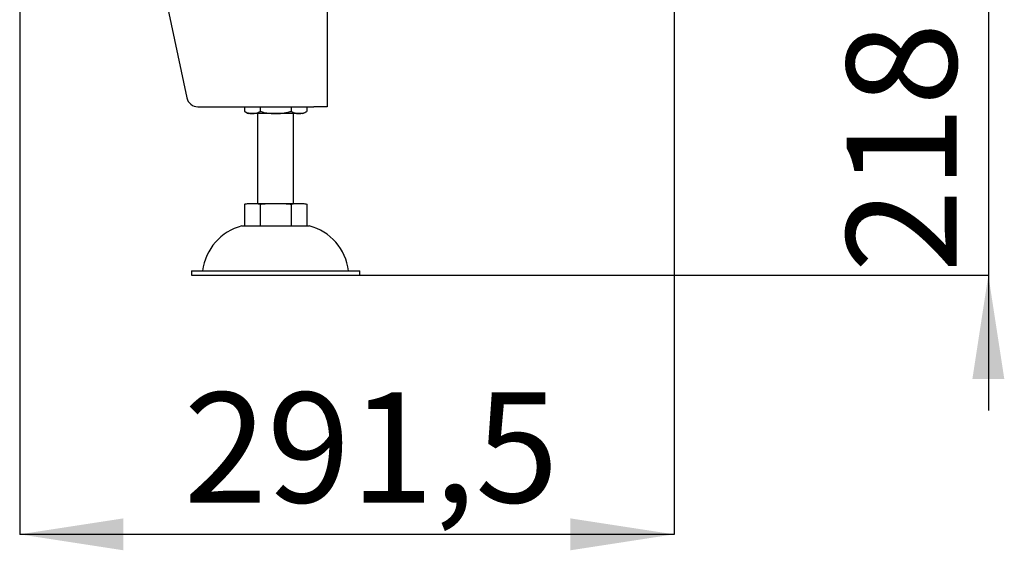
# Model space of a CAD drawing. Units: millimetres. Extents: x 0 to 205, y 36 to 296.
# Drawn here: x 171 to 202, y 162 to 179 of the extents above; entities that cross this region are included whole.
import ezdxf

# ---------------------------------------------------------------- set-up
doc = ezdxf.new("R2010")
doc.units = ezdxf.units.MM
doc.layers.add('FORMAT', color=7, linetype='Continuous')
doc.layers.add('TECH_LIST', color=1, linetype='Continuous')
doc.styles.add('SLDTEXTSTYLE1', font='TXT', dxfattribs={"width": 0.605})
doc.dimstyles.new('SLDDIMSTYLE3', dxfattribs={"dimtxt": 3.5, "dimasz": 3.302, "dimexe": 0, "dimexo": 0.0625, "dimgap": 0.875, "dimtad": 1, "dimdec": 1, "dimlfac": 14, "dimrnd": 1e-09, "dimzin": 12, "dimdsep": 46, "dimtxsty": 'SLDTEXTSTYLE1', "dimsah": 1, "dimcen": 0.09, "dimadec": 0, "dimazin": 3, "dimtfac": 1, "dimtdec": 1, "dimtofl": 0, "dimtmove": 0, "dimatfit": 3, "dimfxl": 0, "dimfrac": 2, "dimtolj": 1, "dimtzin": 12, "dimarcsym": 0})
doc.dimstyles.new('SLDDIMSTYLE4', dxfattribs={"dimtxt": 3.5, "dimasz": 3.302, "dimexe": 0, "dimexo": 0.0625, "dimgap": 0.875, "dimtad": 1, "dimdec": 1, "dimlfac": 14, "dimrnd": 1e-09, "dimzin": 12, "dimdsep": 46, "dimtxsty": 'SLDTEXTSTYLE1', "dimsah": 1, "dimcen": 0.09, "dimadec": 0, "dimazin": 3, "dimtol": 1, "dimtp": 60, "dimtm": 40, "dimtfac": 1, "dimtdec": 0, "dimtmove": 0, "dimatfit": 0, "dimfxl": 0, "dimfrac": 2, "dimtolj": 1, "dimtzin": 12, "dimarcsym": 0})

# ---------------------------------------------------------------- blocks, each defined once
blk = doc.blocks.new('_D_5')
at = {"layer": 'FORMAT'}
for p, q in [((201.765, 186.599), (201.765, 190.899)), ((175.157, 186.599), (201.765, 186.599)), ((201.765, 186.599), (201.765, 171.028)), ((181.764, 171.028), (201.765, 171.028)), ((201.765, 171.028), (201.765, 166.728))]:
    blk.add_line(p, q, dxfattribs=at)
for points in [[(201.765, 186.599), (202.273, 189.901), (201.257, 189.901)], [(201.765, 171.028), (201.257, 167.726), (202.273, 167.726)]]:
    blk.add_solid(points, dxfattribs=at)
at = {"layer": 'FORMAT', "attachment_point": 1, "rotation": 90, "style": 'SLDTEXTSTYLE1'}
for s, insert, char_height in [('60', (195.947, 182.159), 2.1), ('40', (198.659, 182.159), 2.1), ('+', (195.947, 180.474), 2.1), ('-', (198.659, 180.837), 2.1), ('218', (197.253, 171.116), 3.5)]:
    blk.add_mtext(s, dxfattribs=dict(at, insert=insert, char_height=char_height))
blk = doc.blocks.new('_D_6')
at = {"layer": 'TECH_LIST'}
for p, q in [((191.764, 200.528), (191.764, 162.788)), ((170.943, 185.599), (170.943, 162.788)), ((191.764, 162.788), (170.943, 162.788))]:
    blk.add_line(p, q, dxfattribs=at)
for points in [[(170.943, 162.788), (174.245, 162.28), (174.245, 163.296)], [(191.764, 162.788), (188.462, 163.296), (188.462, 162.28)]]:
    blk.add_solid(points, dxfattribs=at)
at = {"layer": 'TECH_LIST', "insert": (176.163, 167.3), "char_height": 3.5, "attachment_point": 1, "style": 'SLDTEXTSTYLE1'}
blk.add_mtext('291,5', dxfattribs=at)

msp = doc.modelspace()

# ---------------------------------------------------------------- linework, layer by layer
at = {"color": 7, "linetype": 'Continuous', "lineweight": 25}
for p, q in [((180.7287, 186.8621), (180.7287, 176.385)), ((174.8672, 183.2349), (176.2631, 176.6678)), ((176.6124, 176.385), (180.3002, 176.385)), ((178.0962, 176.385), (178.0962, 176.2404)), ((178.3436, 176.1707), (178.2288, 176.1707)), ((179.0859, 176.1707), (178.3436, 176.1707)), ((178.5144, 176.1707), (178.5144, 173.3135)), ((178.591, 176.385), (178.591, 176.2404)), ((179.8282, 176.1707), (179.0859, 176.1707)), ((179.5807, 176.385), (179.5807, 176.2404)), ((179.6573, 173.3135), (179.6573, 176.1707)), ((179.943, 176.1707), (179.8282, 176.1707)), ((180.0706, 176.2372), (180.0755, 176.2403)), ((180.0756, 176.385), (180.0756, 176.2404)), ((180.7287, 176.385), (180.3002, 176.385)), ((178.0962, 173.2872), (178.0962, 172.5992)), ((178.3436, 173.3135), (179.0859, 173.3135)), ((178.591, 173.2872), (178.591, 172.5992)), ((179.0859, 173.3135), (179.8282, 173.3135)), ((179.5807, 173.2872), (179.5807, 172.5992)), ((180.0756, 173.2872), (180.0756, 172.5992)), ((178.0144, 172.5992), (180.1573, 172.5992)), ((176.4073, 171.1707), (176.4073, 171.0278)), ((176.4073, 171.1707), (181.7644, 171.1707)), ((181.7644, 171.0278), (181.7644, 171.1707)), ((176.4073, 171.0278), (181.7644, 171.0278))]:
    msp.add_line(p, q, dxfattribs=at)
for centre, radius, start, end in [((176.6124, 176.7421), 0.3571, 192, 270), ((178.5598, 176.9613), 0.8571, 237.26684, 247.28127), ((179.612, 176.9613), 0.8571, 292.71873, 297.80177), ((178.4396, 170.9661), 1.6876, 104.59069, 173.03745), ((179.7322, 170.9661), 1.6876, 6.96255, 75.40931)]:
    msp.add_arc(centre, radius, start, end, dxfattribs=at)
for points, knots in [([(178.0962, 176.2404), (178.115, 176.2295), (178.1527, 176.2076), (178.2113, 176.1873), (178.2709, 176.1746), (178.3152, 176.1709), (178.3395, 176.1707), (178.3436, 176.1707)], [0, 0, 0, 0, 0.2340172, 0.46982645, 0.70991637, 0.95103871, 1, 1, 1, 1]), ([(178.3436, 176.1707), (178.3642, 176.1714), (178.4056, 176.1728), (178.4677, 176.185), (178.53, 176.2052), (178.5706, 176.2286), (178.591, 176.2404)], [0, 0, 0, 0, 0.2467613, 0.4945277, 0.7462923, 1, 1, 1, 1]), ([(178.591, 176.2404), (178.6327, 176.2284), (178.7039, 176.2079), (178.8074, 176.1899), (178.9304, 176.1744), (179.0236, 176.1722), (179.0859, 176.1707)], [0, 0, 0, 0, 0.259188, 0.4430312, 0.6275096, 1, 1, 1, 1]), ([(179.0859, 176.1707), (179.1271, 176.1714), (179.2098, 176.1728), (179.3341, 176.185), (179.4587, 176.2052), (179.5399, 176.2286), (179.5807, 176.2404)], [0, 0, 0, 0, 0.2467613, 0.4945277, 0.7462923, 1, 1, 1, 1]), ([(179.5807, 176.2404), (179.5995, 176.2295), (179.6373, 176.2076), (179.6959, 176.1873), (179.7555, 176.1746), (179.7998, 176.1709), (179.8241, 176.1707), (179.8282, 176.1707)], [0, 0, 0, 0, 0.2340172, 0.4698264, 0.7099164, 0.9510387, 1, 1, 1, 1]), ([(179.8282, 176.1707), (179.8488, 176.1714), (179.8901, 176.1728), (179.9523, 176.185), (180.0145, 176.2052), (180.0552, 176.2286), (180.0756, 176.2404)], [0, 0, 0, 0, 0.2467613, 0.4945277, 0.7462923, 1, 1, 1, 1]), ([(178.0962, 173.2872), (178.1166, 173.2922), (178.1575, 173.3022), (178.2401, 173.3117), (178.3021, 173.3128), (178.3436, 173.3135)], [0, 0, 0, 0, 0.24898958, 0.4986121, 1, 1, 1, 1]), ([(178.3436, 173.3135), (178.3848, 173.3128), (178.4468, 173.3117), (178.5293, 173.3022), (178.5704, 173.2922), (178.591, 173.2872)], [0, 0, 0, 0, 0.49904019, 0.74926705, 1, 1, 1, 1]), ([(178.591, 173.2872), (178.6437, 173.2933), (178.7521, 173.3059), (178.9174, 173.3123), (179.0297, 173.3131), (179.0859, 173.3135)], [0, 0, 0, 0, 0.32074144, 0.66012942, 1, 1, 1, 1]), ([(179.0859, 173.3135), (179.1684, 173.3128), (179.2922, 173.3117), (179.4574, 173.3022), (179.5396, 173.2922), (179.5807, 173.2872)], [0, 0, 0, 0, 0.4990402, 0.749267, 1, 1, 1, 1]), ([(179.5807, 173.2872), (179.6012, 173.2922), (179.6421, 173.3022), (179.7246, 173.3117), (179.7867, 173.3128), (179.8282, 173.3135)], [0, 0, 0, 0, 0.2489896, 0.4986121, 1, 1, 1, 1]), ([(179.8282, 173.3135), (179.8694, 173.3128), (179.9313, 173.3117), (180.0139, 173.3022), (180.055, 173.2922), (180.0756, 173.2872)], [0, 0, 0, 0, 0.49904019, 0.74926705, 1, 1, 1, 1])]:
    msp.add_open_spline(points, degree=3, knots=knots, dxfattribs=at)

# ---------------------------------------------------------------- dimensions: what is measured, and where the dimension line sits
at = {"layer": 'FORMAT'}
dim = msp.add_linear_dim(base=(201.7647, 171.0278), p1=(175.1573, 186.5992), p2=(181.7644, 171.0278), angle=90, dimstyle='SLDDIMSTYLE4', dxfattribs=at)
dim.commit()
dim.dimension.update_dxf_attribs({"geometry": '_D_5', "text_midpoint": (201.7647, 178.2419), "dimtype": 160})
at = {"layer": 'TECH_LIST'}
dim = msp.add_linear_dim(base=(170.943, 162.7884), p1=(191.7644, 200.5278), p2=(170.943, 185.5992), angle=0, dimstyle='SLDDIMSTYLE3', dxfattribs=at)
dim.commit()
dim.dimension.update_dxf_attribs({"geometry": '_D_6', "text_midpoint": (182.1785, 162.7884), "dimtype": 160})

doc.saveas('drawing.dxf')
